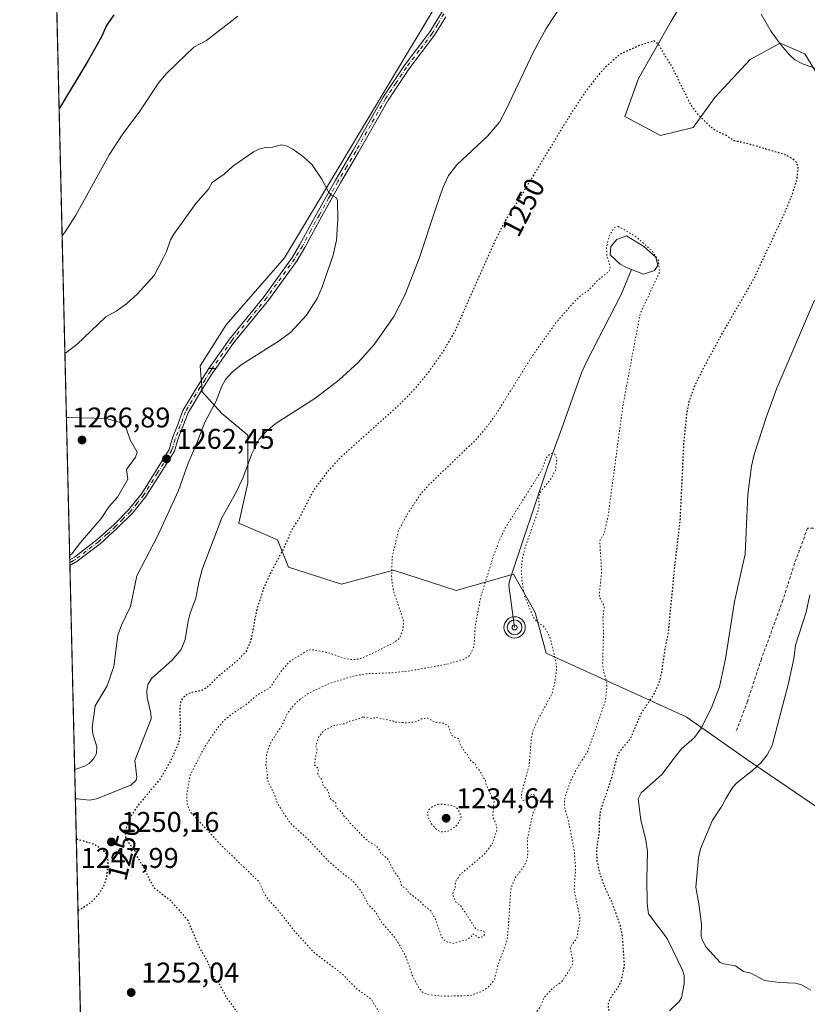
# Model space of a CAD drawing. Units: metres. Extents: x 661592 to 665050, y 4748839 to 4751233.
# Drawn here: x 661592 to 661869, y 4750249 to 4750596 of the extents above; entities that cross this region are included whole.
import ezdxf
from ezdxf.enums import TextEntityAlignment as Align

# ---------------------------------------------------------------- set-up
doc = ezdxf.new("R2010")
doc.units = ezdxf.units.M
doc.header["$MEASUREMENT"] = 0
for name, pattern in [('DGN Style 2', [1.6480167562047852, 0.988810053722871, -0.6592067024819142]), ('DGN Style 4', [2.6384748266838614, 1.318413404963828, -0.6592067024819142, 0.001648016756204785, -0.6592067024819142]), ('DGN Style 5', [1.1536117293433497, 0.4944050268614355, -0.6592067024819142])]:
    doc.linetypes.add(name, pattern=pattern)
for name, color, linetype, lineweight in [('Alambrada', 7, 'DGN Style 2', 0), ('Arbolado forestal CxS', 92, 'Continuous', 0), ('Camino Cxs', 7, 'Continuous', 0), ('Camino eje', 30, 'DGN Style 4', 13), ('Comarca CxS', 21, 'Continuous', 0), ('Comunidad Autónoma CxS', 142, 'Continuous', 0), ('Corriente natural lineal', 142, 'Continuous', 13), ('Curva de nivel auxiliar depresión', 30, 'DGN Style 5', 0), ('Curva de nivel maestra', 30, 'Continuous', 30), ('Curva de nivel maestra depresión', 30, 'DGN Style 5', 30), ('Curva de nivel normal', 30, 'Continuous', 0), ('Curva de nivel normal depresión', 30, 'DGN Style 5', 0), ('Estanque Cxs', 5, 'Continuous', 0), ('Municipio CxS', 4, 'Continuous', 0), ('Prado CxS', 92, 'Continuous', 0), ('Provincia CxS', 1, 'Continuous', 0), ('Punto de cota en terreno', 7, 'Continuous', 0), ('Punto fluvial sumidero', 7, 'Continuous', 0), ('Rótulo de curva de nivel directora', 7, 'Continuous', 0), ('Rótulo de punto de cota en terreno', 7, 'Continuous', 0)]:
    doc.layers.add(name, color=color, linetype=linetype, lineweight=lineweight)
doc.styles.add('Style-Arial', font='txt')

# ---------------------------------------------------------------- blocks, each defined once
blk = doc.blocks.new('*U10')
at = {"layer": 'Arbolado forestal CxS', "color": 92, "linetype": 'Continuous', "lineweight": 0}
for points in [[(661744.7342999997, 4750610.842499999, 1258.386799999993), (661717.3501000004, 4750565.202500001, 1258.968500000003), (661685.4017000003, 4750511.957900001, 1261.134000000005), (661664.8636999996, 4750488.377499999, 1261.118600000002), (661655.7357000001, 4750473.924900001, 1261.222599999994), (661656.4965000004, 4750464.7971, 1261.041599999997), (661663.3422999998, 4750457.190099999, 1259.328500000003), (661672.4702000003, 4750449.583900001, 1256.376999999993), (661672.4697000004, 4750432.849300001, 1254.723400000003), (661669.3145000003, 4750418.5865, 1253.934899999993), (661682.9710999997, 4750412.729499999, 1250.712100000004), (661686.7817000002, 4750403.1667, 1249.378400000002), (661705.4045000002, 4750397.1577, 1246.883300000001), (661723.7713000001, 4750402.1395, 1244.884600000005), (661745.7736999998, 4750394.897299999, 1241.726800000004), (661765.8743000004, 4750400.640900001, 1238.440300000002), (661773.5318999998, 4750387.2401, 1239.800199999998), (661777.3607000001, 4750372.8815, 1238.904500000004), (661796.7213000003, 4750364.104499999, 1244.372099999993), (661826.6703000005, 4750350.542099999, 1252.839000000007), (661847.8256999999, 4750335.587300001, 1258.733099999998), (661873.4581000004, 4750318.1533, 1262.772200000007)], [(661615.3180000001, 4750175.7347, 1251.071200000006), (661604.2209999999, 4750646.677200001, 1235.701400000005)]]:
    blk.add_polyline3d(points, dxfattribs=at)
blk = doc.blocks.new('5PFSUM')
at = {"layer": 'Punto fluvial sumidero', "color": 142, "linetype": 'Continuous', "lineweight": 13}
for radius in [0.3742529907709861, 0.2595915155477704, 0.09021541938068645]:
    blk.add_circle((0.0002529909610748291, -0.0002529909610748291), radius, dxfattribs=at)
blk = doc.blocks.new('5PATER')
at = {"layer": 'Punto de cota en terreno', "linetype": 'Continuous', "lineweight": 0}
h = blk.add_hatch(color=51, dxfattribs=at)
edge = h.paths.add_edge_path()
edge.add_ellipse((0, 0), major_axis=(-0.1095731443231308, -0.1110710700762829), ratio=0.9994222409660322, start_angle=0, end_angle=360)

msp = doc.modelspace()

# ---------------------------------------------------------------- linework, layer by layer
at = {"layer": 'Alambrada', "color": 7, "linetype": 'DGN Style 2', "lineweight": 0}
msp.add_polyline3d([(662062.2500999998, 4750560.9001, 1286.0435), (662054.9801000003, 4750550.8201, 1280.344500000007), (662052.6401000004, 4750547.5701, 1279.814199999993), (662046.7100999998, 4750539.350099999, 1278.941800000001), (662015.8901000004, 4750494.110099999, 1274.771099999998), (662005.7600999996, 4750479.050100001, 1273.616699999999), (661985.8000999996, 4750449.370100001, 1271.183699999994), (661968.8000999996, 4750423.520099999, 1269.312000000005), (661958.7600999996, 4750408.890100001, 1268.863899999997), (661945.0500999996, 4750411.4301, 1268.695300000007), (661940.1901000004, 4750411.970100001, 1268.487899999993), (661931.1501000002, 4750412.9901, 1267.917100000006), (661913.5100999996, 4750414.2601, 1266.098199999993), (661895.6601, 4750415.7501, 1263.749400000001), (661879.5800999999, 4750417.0601, 1261.397299999997), (661869.3000999996, 4750416.880100001, 1259.522400000002), (661864.7500999998, 4750404.530099999, 1258.731400000004), (661860.6201, 4750391.5701, 1258.547200000001), (661853.0500999996, 4750370.850099999, 1258.130099999995), (661848.1401000004, 4750355.9101, 1257.682799999995), (661844.0500999996, 4750345.110099999, 1258.869600000005)], dxfattribs=at)
at = {"layer": 'Arbolado forestal CxS', "color": 92, "linetype": 'Continuous', "lineweight": 0, "extrusion": (-0.002842182543077867, 0.120615885138256, 0.9926951849639984), "elevation": 572349.7288123576, "flags": 128}
msp.add_lwpolyline([(-773333.3884431627, -4698771.67998156), (-773333.3884431628, -4699014.447935811)], dxfattribs=at)
at = {"layer": 'Arbolado forestal CxS', "color": 92, "linetype": 'Continuous', "lineweight": 0, "extrusion": (0.002020323011402024, -0.08578602233624964, 0.9963115359498023), "elevation": -404921.422705718, "flags": 128}
msp.add_lwpolyline([(773270.9845344883, 4716160.012022682), (773270.9845344883, 4716161.009577634)], dxfattribs=at)
at = {"layer": 'Arbolado forestal CxS', "color": 92, "linetype": 'Continuous', "lineweight": 0, "extrusion": (0.002011381019541574, -0.08572972224535322, 0.9963164000808823), "elevation": -404659.8844440323, "flags": 128}
msp.add_lwpolyline([(772850.6965946497, 4716250.354587579), (772850.6965946496, 4716251.35163359)], dxfattribs=at)
at = {"layer": 'Arbolado forestal CxS', "color": 92, "linetype": 'Continuous', "lineweight": 0, "extrusion": (0.001561895489026869, -0.06628400658457222, 0.997799574540688), "elevation": -312580.3917468829, "flags": 128}
msp.add_lwpolyline([(773332.2998317897, 4722951.925990852), (773332.2998317897, 4723167.992056264)], dxfattribs=at)
at = {"layer": 'Arbolado forestal CxS', "color": 92, "linetype": 'Continuous', "lineweight": 0}
for points in [[(661875.9397, 4750571.1841, 1254.215599999996), (661868.2808999997, 4750583.630100001, 1255.473100000003), (661859.6651, 4750587.458900001, 1254.968999999998), (661849.1331000002, 4750581.715100001, 1253.322), (661836.6869000001, 4750568.312700001, 1250.921799999996), (661829.0279000001, 4750557.7817, 1249.478300000002), (661817.5401, 4750554.9089, 1248.324500000002), (661805.0943, 4750561.610900001, 1248.218299999993), (661809.8816999998, 4750575.013699999, 1249.174599999998), (661821.3696999997, 4750595.119100001, 1250.834900000002), (661836.6879000004, 4750620.967700001, 1253.141799999998)], [(661836.6879000004, 4750620.967700001, 1253.141799999998), (661821.3696999997, 4750595.119100001, 1250.834900000002), (661809.8816999998, 4750575.013699999, 1249.174599999998), (661805.0943, 4750561.610900001, 1248.218299999993), (661817.5401, 4750554.9089, 1248.324500000002), (661829.0279000001, 4750557.7817, 1249.478300000002), (661836.6869000001, 4750568.312700001, 1250.921799999996), (661849.1331000002, 4750581.715100001, 1253.322), (661859.6651, 4750587.458900001, 1254.968999999998), (661868.2808999997, 4750583.630100001, 1255.473100000003), (661875.9397, 4750571.1841, 1254.215599999996)], [(661744.7342999997, 4750610.842499999, 1258.386799999993), (661717.3501000004, 4750565.202500001, 1258.968500000003), (661685.4017000003, 4750511.957900001, 1261.134000000005), (661664.8636999996, 4750488.377499999, 1261.118600000002), (661655.7357000001, 4750473.924900001, 1261.222599999994), (661656.4965000004, 4750464.7971, 1261.041599999997), (661663.3422999998, 4750457.190099999, 1259.328500000003), (661672.4702000003, 4750449.583900001, 1256.376999999993), (661672.4697000004, 4750432.849300001, 1254.723400000003), (661669.3145000003, 4750418.5865, 1253.934899999993), (661682.9710999997, 4750412.729499999, 1250.712100000004), (661686.7817000002, 4750403.1667, 1249.378400000002), (661705.4045000002, 4750397.1577, 1246.883300000001), (661723.7713000001, 4750402.1395, 1244.884600000005), (661745.7736999998, 4750394.897299999, 1241.726800000004), (661765.8743000004, 4750400.640900001, 1238.440300000002), (661773.5318999998, 4750387.2401, 1239.800199999998), (661777.3607000001, 4750372.8815, 1238.904500000004), (661796.7213000003, 4750364.104499999, 1244.372099999993), (661826.6703000005, 4750350.542099999, 1252.839000000007), (661847.8256999999, 4750335.587300001, 1258.733099999998), (661873.4581000004, 4750318.1533, 1262.772200000007)]]:
    msp.add_polyline3d(points, dxfattribs=at)
at = {"layer": 'Camino Cxs', "color": 7, "linetype": 'Continuous', "lineweight": 0, "extrusion": (0.2231826922895843, 0.003643798989423874, 0.9747698233897568), "elevation": 166211.0596365192, "flags": 128}
msp.add_lwpolyline([(4739038.831571649, -720191.6470810429), (4739038.831571649, -720189.1333322076)], dxfattribs=at)
msp.add_lwpolyline([(4739038.831571649, -720191.6470810429), (4739038.831571649, -720189.1333322076)], dxfattribs=at)
at = {"layer": 'Camino Cxs', "color": 7, "linetype": 'Continuous', "lineweight": 0, "extrusion": (-0.003966833684663449, 0.169847167640263, 0.985462431488435), "elevation": 805474.9797280628, "flags": 128}
msp.add_lwpolyline([(-772346.4919383914, -4664628.196194529), (-772346.4919383912, -4664630.212752143)], dxfattribs=at)
at = {"layer": 'Camino Cxs', "color": 7, "linetype": 'Continuous', "lineweight": 0}
for points in [[(661658.7701000003, 4750472.9901, 1262.354699999996), (661666.0301000001, 4750483.380100001, 1263.803199999995), (661678.2701000003, 4750498.380100001, 1267.611999999994), (661688.1601, 4750512.130100001, 1268.503100000002), (661690.8400999998, 4750516.5601, 1267.112500000003), (661696.7801000001, 4750527.530099999, 1264.971900000004), (661703.3400999998, 4750539.270099999, 1262.825200000007), (661709.5701000001, 4750549.8101, 1264.380499999999), (661720.1001000004, 4750568.440099999, 1265.8652), (661727.4301000005, 4750579.4301, 1262.512000000002), (661736.4801000003, 4750591.370100001, 1264.506999999998), (661748.2500999998, 4750610.630100001, 1260.238599999997)], [(661742.0903000003, 4750596.710000001, 1260.928599999999), (661738.1401000004, 4750590.2501, 1261.875400000004), (661729.0701000001, 4750578.270099999, 1260.6198), (661721.8000999996, 4750567.4001, 1261.910900000003), (661711.3101000005, 4750548.8101, 1261.513399999996), (661705.0701000001, 4750538.270099999, 1261.078999999998), (661698.5401, 4750526.5701, 1262.703099999999), (661692.5701000001, 4750515.5601, 1263.736900000004), (661689.8201000001, 4750511.030099999, 1265.417799999996), (661679.8501000004, 4750497.170100001, 1264.797300000006), (661667.6300999997, 4750482.1801, 1261.150399999999), (661661.2200999996, 4750473.030099999, 1261.793600000005), (661658.7702000003, 4750472.9901, 1262.354699999996), (661666.0301000001, 4750483.380100001, 1263.803199999995), (661678.2701000003, 4750498.380100001, 1267.611999999994), (661688.1601, 4750512.130100001, 1268.503100000002), (661690.8400999998, 4750516.5601, 1267.112500000003), (661696.7801000001, 4750527.530099999, 1264.971900000004), (661703.3400999998, 4750539.270099999, 1262.825200000007), (661709.5701000001, 4750549.8101, 1264.380499999999), (661720.1001000004, 4750568.440099999, 1265.8652), (661727.4301000005, 4750579.4301, 1262.512000000002), (661736.4801000003, 4750591.370100001, 1264.506999999998), (661748.2500999998, 4750610.630100001, 1260.238599999997)], [(661742.0903000003, 4750596.710000001, 1260.928700000004), (661738.1401000004, 4750590.2501, 1261.875400000004), (661729.0701000001, 4750578.270099999, 1260.6198), (661721.8000999996, 4750567.4001, 1261.910900000003), (661711.3101000005, 4750548.8101, 1261.513399999996), (661705.0701000001, 4750538.270099999, 1261.078999999998), (661698.5401, 4750526.5701, 1262.703099999999), (661692.5701000001, 4750515.5601, 1263.736900000004), (661689.8201000001, 4750511.030099999, 1265.417799999996), (661679.8501000004, 4750497.170100001, 1264.797300000006), (661667.6300999997, 4750482.1801, 1261.150399999999), (661661.2200999996, 4750473.030099999, 1261.793600000005)], [(661609.8984000003, 4750405.749500001, 1275.050600000002), (661611.5701000001, 4750406.710100001, 1272.304699999993), (661619.4401000004, 4750412.7401, 1282.360799999995), (661625.3701, 4750418.0801, 1280.553499999995), (661630.6001000004, 4750423.340100001, 1275.115999999995), (661635.2401000002, 4750429.0801, 1276.811600000001), (661644.8400999998, 4750444.520099999, 1266.5196), (661646.0502000004, 4750448.630100001, 1263.797399999996), (661647.8502000002, 4750453.340100001, 1268.228300000002), (661649.7200999996, 4750458.270099999, 1273.399600000004), (661654.9301000005, 4750466.9101, 1268.296900000001), (661658.7701000003, 4750472.9901, 1262.354699999996)], [(661661.2200999996, 4750473.030099999, 1261.793600000005), (661659.9901000002, 4750471.2301, 1262.575400000002), (661656.6301999995, 4750465.870100001, 1270.231100000005), (661651.5201000003, 4750457.390100001, 1274.117400000003), (661649.7100999998, 4750452.620100001, 1269.363599999997), (661647.9501, 4750447.9901, 1263.422600000006), (661646.7600999996, 4750443.960100001, 1267.462700000004), (661636.6401000004, 4750428.030099999, 1277.392399999997), (661631.9101999998, 4750422.170100001, 1275.919500000004), (661626.5801999997, 4750416.8201, 1280.942800000004), (661620.5601000005, 4750411.390100001, 1282.008700000006), (661612.5500999996, 4750405.2501, 1272.124400000001), (661609.9447999997, 4750403.762800001, 1275.393200000006)]]:
    msp.add_polyline3d(points, dxfattribs=at)
msp.add_polyline3d([(661658.7702000003, 4750472.9901, 1262.354699999996), (661661.2200999996, 4750473.030099999, 1261.793600000005), (661659.9901000002, 4750471.2301, 1262.575400000002), (661656.6301999995, 4750465.870100001, 1270.231100000005), (661651.5201000003, 4750457.390100001, 1274.117400000003), (661649.7100999998, 4750452.620100001, 1269.363599999997), (661647.9501, 4750447.9901, 1263.422600000006), (661646.7600999996, 4750443.960100001, 1267.462700000004), (661636.6401000004, 4750428.030099999, 1277.392399999997), (661631.9101999998, 4750422.170100001, 1275.919500000004), (661626.5801999997, 4750416.8201, 1280.942800000004), (661620.5601000005, 4750411.390100001, 1282.008700000006), (661612.5500999996, 4750405.2501, 1272.124400000001), (661609.9448999995, 4750403.762800001, 1275.393100000001), (661609.8981, 4750405.7489, 1275.051099999997), (661609.9001000002, 4750405.7501, 1275.048299999995), (661611.5701000001, 4750406.710100001, 1272.304699999993), (661619.4401000004, 4750412.7401, 1282.360799999995), (661625.3701, 4750418.0801, 1280.553499999995), (661630.6001000004, 4750423.340100001, 1275.115999999995), (661635.2401000002, 4750429.0801, 1276.811600000001), (661644.8400999998, 4750444.520099999, 1266.5196), (661646.0502000004, 4750448.630100001, 1263.797399999996), (661647.8502000002, 4750453.340100001, 1268.228300000002), (661649.7200999996, 4750458.270099999, 1273.399600000004), (661654.9301000005, 4750466.9101, 1268.296900000001)], close=True, dxfattribs=at)
at = {"layer": 'Camino eje', "color": 30, "linetype": 'DGN Style 4', "lineweight": 13}
msp.add_polyline3d([(661741.4315, 4750597.758500001, 1262.236300000004), (661739.2851, 4750594.040100001, 1263.197), (661737.3101000005, 4750590.8101, 1262.870200000005), (661732.7751000002, 4750584.8201, 1263.356499999994), (661728.2500999998, 4750578.850099999, 1261.4375), (661724.6151000002, 4750573.415100001, 1263.722399999999), (661720.9501, 4750567.920100001, 1263.882400000002), (661715.6851000005, 4750558.6051, 1262.599900000001), (661710.4401000004, 4750549.3101, 1262.916500000007), (661707.3201000001, 4750544.040100001, 1262.483600000007), (661704.2050999999, 4750538.770099999, 1261.893500000006), (661700.9250999996, 4750532.9001, 1262.308999999994), (661697.6601, 4750527.050100001, 1263.496899999998), (661694.6901000004, 4750521.565099999, 1265.294899999994), (661691.7050999999, 4750516.0601, 1265.367299999998), (661690.3651000002, 4750513.845100001, 1266.2932), (661688.9901000002, 4750511.5801, 1266.901500000007), (661679.0601000005, 4750497.7751, 1266.227100000004), (661672.9501, 4750490.280099999, 1265.362800000003), (661666.8300999999, 4750482.780099999, 1262.2883), (661663.6250999998, 4750478.2051, 1264.748000000007), (661659.9951, 4750473.0101, 1262.076400000005), (661659.3800999997, 4750472.110099999, 1261.994500000001), (661657.4600999998, 4750469.0701, 1266.732799999998), (661655.7801000001, 4750466.390100001, 1269.213300000003), (661650.6201, 4750457.8301, 1273.697700000004), (661648.7801000001, 4750452.9801, 1268.753100000002), (661647.9001000002, 4750450.665100001, 1265.754700000005), (661647.0000999998, 4750448.3101, 1263.457599999994), (661645.8000999996, 4750444.2401, 1266.963399999993), (661640.7401000002, 4750436.2751, 1271.205900000001), (661635.9401000004, 4750428.5551, 1277.045400000003), (661633.6201, 4750425.6851, 1276.266499999998), (661631.2550999997, 4750422.755100001, 1275.368400000007), (661628.5900999998, 4750420.0801, 1277.085500000001), (661625.9751000004, 4750417.450099999, 1280.825200000007), (661623.0100999996, 4750414.780099999, 1282.191800000001), (661620.0000999998, 4750412.065099999, 1282.168000000005), (661612.0601000005, 4750405.9801, 1272.068899999998), (661611.2251000004, 4750405.5001, 1273.446899999995), (661609.9215000002, 4750404.755899999, 1275.2166)], dxfattribs=at)
at = {"layer": 'Comarca CxS', "color": 21, "linetype": 'Continuous', "lineweight": 0, "flags": 128}
msp.add_lwpolyline([(661766.6867835579, 4748841.689517092), (661646.8200012292, 4748838.839982495), (661642.4690953532, 4749023.485691169), (661592.3100012299, 4751152.159982474), (663442.2255470918, 4751196.152506551), (664994.2100012572, 4751233.059982474), (665049.9100012558, 4748919.739982499), (662543.4675768935, 4748860.155548311)], close=True, dxfattribs=at)
at = {"layer": 'Comunidad Autónoma CxS', "color": 142, "linetype": 'Continuous', "lineweight": 0, "flags": 128}
msp.add_lwpolyline([(661766.6867835579, 4748841.689517092), (661646.8200012292, 4748838.839982495), (661642.4690953532, 4749023.485691169), (661592.3100012299, 4751152.159982474), (663442.2255470918, 4751196.152506551), (664994.2100012572, 4751233.059982474), (665049.9100012558, 4748919.739982499), (662543.4675768935, 4748860.155548311)], close=True, dxfattribs=at)
at = {"layer": 'Corriente natural lineal', "color": 142, "linetype": 'Continuous', "lineweight": 13}
msp.add_polyline3d([(661807.3901000004, 4750507.842399999, 1243.831600000005), (661803.7801000001, 4750499.030099999, 1243.987899999993), (661791.6001000004, 4750475.350099999, 1242.544399999999), (661789.7901, 4750471.4901, 1242.426900000006), (661782.8201000001, 4750451.630100001, 1241.097099999999), (661777.8101000005, 4750438.300100001, 1240.435200000007), (661764.5900999998, 4750398.700099999, 1238.091799999995), (661764.3000999996, 4750397.170100001, 1237.887400000007), (661764.3601000002, 4750395.840100001, 1237.779299999995), (661766.2983999997, 4750381.983700001, 1236.699299999993)], dxfattribs=at)
at = {"layer": 'Curva de nivel auxiliar depresión', "color": 30, "linetype": 'DGN Style 5', "lineweight": 0, "elevation": 1237.5, "flags": 128}
msp.add_lwpolyline([(661712.9000000004, 4750350.5), (661710.4400000004, 4750349.449999999), (661708.4900000002, 4750349.08), (661706.8399999999, 4750348.180000001), (661702.8899999997, 4750347.5), (661699.4000000004, 4750345.84), (661697.5199999996, 4750343.600000001), (661696.6699999999, 4750341.039999999), (661696.4600000001, 4750340.109999999), (661696.9199999999, 4750338.630000001), (661696.3899999997, 4750337.210000001), (661695.9400000004, 4750333.52), (661697.3499999996, 4750332.24), (661697.0999999996, 4750330.220000001), (661698.5999999996, 4750328.279999999), (661698.9800000006, 4750326.16), (661700.7300000006, 4750324.460000001), (661701.29, 4750321.930000001), (661703.5, 4750320.16), (661703.4500000002, 4750319.09), (661703.7599999999, 4750318.49), (661705.4299999997, 4750317.09), (661706.54, 4750315.210000001), (661707.75, 4750314.42), (661708.4600000001, 4750313.119999999), (661713.9299999997, 4750307.58), (661715.5599999997, 4750306.210000001), (661717.5899999999, 4750305.24), (661718.5, 4750304.16), (661719.1200000001, 4750302.730000001), (661721.7699999996, 4750300.460000001), (661723.9600000001, 4750296.140000001), (661725.8600000005, 4750293.600000001), (661726.6200000001, 4750291.050000001), (661728.2599999999, 4750289.91), (661729.04, 4750288.710000001), (661733.0499999998, 4750285.720000001), (661734.4500000002, 4750284.100000001), (661736.7699999996, 4750282.430000001), (661738.5300000003, 4750279.210000001), (661740.5800000001, 4750273.33), (661741.2999999998, 4750272.210000001), (661742.4100000003, 4750271.42), (661744.5899999999, 4750270.869999999), (661749.4800000006, 4750272.100000001), (661751.0599999997, 4750273.220000001), (661751.6399999997, 4750274.24), (661753.5999999996, 4750272.92), (661755.0599999997, 4750273.15), (661755.7000000002, 4750274.01), (661755.4900000002, 4750275.15), (661752.9500000002, 4750275.680000001), (661752.6200000001, 4750276.02), (661747.4000000004, 4750284.050000001), (661745.6500000004, 4750285.350000001), (661744.5599999997, 4750288.01), (661744.6699999999, 4750289.060000001), (661745.3300000001, 4750290.24), (661745.5199999996, 4750292.51), (661747.1299999999, 4750295.050000001), (661748.8200000003, 4750296.470000001), (661755.7599999999, 4750302.289999999), (661758.5700000003, 4750306.109999999), (661760.0899999999, 4750310.699999999), (661759.8600000005, 4750312.609999999), (661758.6399999997, 4750315.439999999), (661759.0599999997, 4750320.710000001), (661756.2300000006, 4750326.810000001), (661756.0199999996, 4750328.52), (661755.2599999999, 4750329.220000001), (661753.9699999997, 4750331.65), (661752.9699999997, 4750332.600000001), (661752.3899999997, 4750334.050000001), (661750.4600000001, 4750335.529999999), (661749.7100000001, 4750337.380000001), (661748.7400000002, 4750338.100000001), (661747.9800000006, 4750339.67), (661747.4000000004, 4750340.08), (661746.5099999999, 4750342.92), (661744.8399999999, 4750343.42), (661744.29, 4750343.91), (661743.0700000003, 4750347.130000001), (661741.6299999999, 4750348.25), (661738.4400000004, 4750348.560000001), (661735.5, 4750350.16), (661733.4500000002, 4750349.779999999), (661732.1699999999, 4750348.92), (661728.8200000003, 4750348.390000001), (661723.9400000004, 4750348.720000001), (661723.4699999997, 4750349.140000001), (661717.7199999997, 4750350.289999999), (661716.1500000004, 4750349.970000001), (661712.9000000004, 4750350.5)], dxfattribs=at)
at = {"layer": 'Curva de nivel maestra', "color": 30, "linetype": 'Continuous', "lineweight": 30, "elevation": 1250, "flags": 128}
msp.add_lwpolyline([(661625.4199999999, 4750597.380100001), (661622.8600000005, 4750593.630100001), (661621.04, 4750589.600099999), (661616.3399999999, 4750581.270099999), (661606.9500000002, 4750565.770099999), (661606.1604000004, 4750564.450800001), (661606.1585999997, 4750564.4476)], dxfattribs=at)
at = {"layer": 'Curva de nivel maestra depresión', "color": 30, "linetype": 'DGN Style 5', "lineweight": 30, "elevation": 1250, "flags": 128}
for points in [[(661671.2599999999, 4750239.4101), (661672.5199999996, 4750237.0001), (661673.5199999996, 4750234.140100001), (661673.6799999997, 4750232.530099999), (661673.4000000004, 4750230.890100001), (661672.3899999997, 4750228.090100001), (661669.3899999997, 4750223.550100001), (661663.6299999999, 4750218.470100001), (661661.7699999996, 4750215.390100001), (661661.3099999997, 4750211.4101), (661662.9600000001, 4750206.0601), (661667, 4750200.290100001), (661673.4600000001, 4750196.290100001), (661676.9299999997, 4750195.120100001), (661679.9600000001, 4750194.710100001), (661681.9800000006, 4750195.0601), (661683.6200000001, 4750196.3201), (661685.8600000005, 4750196.6501), (661689.8399999999, 4750197.8301), (661695.5999999996, 4750197.200099999), (661698.6399999997, 4750197.690099999), (661701.2199999997, 4750198.8301), (661703.8799999999, 4750197.920100001), (661710.0800000001, 4750199.3201), (661710.4800000006, 4750198.800100001), (661709.6900000004, 4750195.9801), (661709.6500000004, 4750193.940099999), (661710.1399999997, 4750192.8301), (661710.9400000004, 4750192.200099999), (661714.1100000005, 4750191.140100001), (661715.4699999997, 4750190.270099999), (661717.9000000004, 4750189.8201), (661720.3399999999, 4750190.110099999), (661725.3899999997, 4750192.590100001), (661729.9800000006, 4750193.960100001), (661731.3200000003, 4750193.790100001), (661732.7599999999, 4750192.220100001), (661733.5, 4750192.0801), (661737.1699999999, 4750194.390100001), (661740.2599999999, 4750194.770099999), (661742.5300000003, 4750195.6501), (661746.7199999997, 4750198.3201), (661751.6900000004, 4750200.960100001), (661755.3499999996, 4750203.860099999), (661762.6500000004, 4750207.120100001), (661766.9000000004, 4750209.640100001), (661782.6399999997, 4750216.300100001), (661786.9600000001, 4750218.880100001), (661789.1900000004, 4750220.9301), (661790.1299999999, 4750222.5801), (661790.75, 4750225.590100001), (661792.8600000005, 4750228.040100001), (661793.2199999997, 4750230.6601), (661795.29, 4750234.110099999), (661795.2199999997, 4750236.720100001), (661793.9299999997, 4750241.670100001), (661794.5999999996, 4750242.200099999), (661798.4100000003, 4750242.870100001), (661799.7400000002, 4750243.700099999), (661799.9600000001, 4750244.8301), (661799.2699999996, 4750248.3301), (661799.2800000003, 4750249.720100001), (661800.04, 4750251.700099999), (661802.2999999998, 4750254.840100001), (661803.8099999997, 4750257.450099999), (661804.9500000002, 4750262.970100001), (661804.2199999997, 4750273.290100001), (661803.4800000006, 4750277.0001), (661800.7400000002, 4750284.870100001), (661797.79, 4750291.220100001), (661796.1500000004, 4750296.0101), (661795.2999999998, 4750299.950099999), (661795.2000000002, 4750304.100099999), (661796.1399999997, 4750309.9101), (661796.0800000001, 4750313.2601), (661796.5899999999, 4750317.670100001), (661800.2400000002, 4750328.390100001), (661802.4199999999, 4750336.550100001), (661803.2300000006, 4750338.3101), (661807.0499999998, 4750342.9001), (661811, 4750352.040100001), (661815.4600000001, 4750358.700099999), (661817.1699999999, 4750362.590100001), (661818.0199999996, 4750365.9301), (661819.1900000004, 4750374.220100001), (661820.3799999999, 4750380.1501), (661822.6500000004, 4750403.640100001), (661824.5300000003, 4750419.4901), (661825.8200000003, 4750446.600099999), (661826.9500000002, 4750457.5701), (661827.7000000002, 4750461.530099999), (661829.6600000003, 4750466.9001), (661832.2699999996, 4750472.3101), (661839.2000000002, 4750485.110099999), (661850.3700000001, 4750504.4301), (661861.2400000002, 4750527.620100001), (661863.9699999997, 4750534.2401), (661865.5300000003, 4750539.4301), (661866.0199999996, 4750543.1501), (661865.8899999997, 4750544.390100001), (661865.3200000003, 4750545.5601), (661863.8300000001, 4750546.920100001), (661861.2400000002, 4750548.2301), (661847.8700000001, 4750552.1601), (661843.3899999997, 4750553.110099999), (661840.75, 4750554.9101), (661836.9400000004, 4750556.6801), (661835.4100000003, 4750557.780099999), (661830.8300000001, 4750562.380100001), (661828.2100000001, 4750565.800100001), (661821.79, 4750578.840100001), (661816.8899999997, 4750586.9001), (661816.0700000003, 4750587.9001), (661815.2000000002, 4750588.200099999), (661810.0899999999, 4750586.540100001), (661803.3700000001, 4750583.550100001), (661798.4000000004, 4750579.0801), (661795.5899999999, 4750576.030099999), (661791.3099999997, 4750570.450099999), (661786.3200000003, 4750562.9901), (661768.3700000001, 4750533.470100001), (661767.0099999999, 4750531.350099999), (661764.5899999999, 4750527.5701), (661763.3200000003, 4750525.470100001), (661762.75, 4750524.4901), (661761.6900000004, 4750522.520099999), (661760.9699999997, 4750521.120100001), (661759.3700000001, 4750517.7601), (661757.3600000005, 4750513.4101), (661756.25, 4750510.9801), (661745.0899999999, 4750485.7401), (661741.2800000003, 4750479.2401), (661735.9000000004, 4750471.550100001), (661730.9900000002, 4750465.610099999), (661725.6500000004, 4750460.130100001), (661705.0300000003, 4750441.690099999), (661700.1799999997, 4750436.3301), (661695.4500000002, 4750429.940099999), (661690.9400000004, 4750421.0701), (661687.7999999998, 4750416.0001), (661685.0099999999, 4750409.6601), (661680.4000000004, 4750400.9101), (661678.0099999999, 4750395.620100001), (661675.7300000006, 4750388.620100001), (661673.5700000003, 4750377.550100001), (661672.0300000003, 4750373.720100001), (661668.8200000003, 4750370.2301), (661662.3600000005, 4750364.940099999), (661658.1100000005, 4750360.7601), (661656.5899999999, 4750359.940099999), (661651.3700000001, 4750358.6801), (661649.4199999999, 4750356.9101), (661648.8700000001, 4750355.640100001), (661648.5599999997, 4750353.610099999), (661648.7999999998, 4750344.840100001), (661648.1699999999, 4750341.460100001), (661645.3200000003, 4750335.0001), (661641.7999999998, 4750328.8201), (661633.5700000003, 4750318.9801), (661631.5099999999, 4750315.640100001), (661629.9800000006, 4750312.0801), (661629.3799999999, 4750309.8301), (661629.4699999997, 4750308.380100001), (661630.4100000003, 4750306.540100001), (661632.6100000005, 4750303.6801), (661633.9000000004, 4750300.700099999), (661635.9000000004, 4750297.590100001), (661637.8499999996, 4750293.290100001), (661639.7300000006, 4750290.300100001), (661645.2400000002, 4750286.030099999), (661651.2800000003, 4750279.1501), (661655.3799999999, 4750269.4801), (661658.1399999997, 4750264.790100001), (661660.6399999997, 4750258.600099999), (661662.3300000001, 4750256.780099999), (661664.9900000002, 4750251.890100001), (661669, 4750246.3101), (661670.9199999999, 4750241.6801), (661671.2599999999, 4750239.4101)], [(661612.2128999997, 4750307.51), (661612.4500000002, 4750307.5001), (661613.0300000003, 4750307.4301), (661618.4600000001, 4750305.7501), (661621.6100000005, 4750303.630100001), (661621.6699999999, 4750303.5701), (661621.9600000001, 4750303.2401), (661622.1299999999, 4750303.020099999), (661622.4199999999, 4750302.5801), (661622.5499999998, 4750302.360099999), (661622.7599999999, 4750301.9301), (661622.9299999997, 4750301.520099999), (661623.0099999999, 4750301.2501), (661623.1500000004, 4750300.7401), (661623.2199999997, 4750300.340100001), (661623.25, 4750300.090100001), (661623.2800000003, 4750299.620100001), (661623.2599999999, 4750298.970100001), (661623.1299999999, 4750297.780099999), (661623.0599999997, 4750296.850099999), (661623, 4750295.590100001), (661622.9400000004, 4750294.960100001), (661622.8499999996, 4750294.350099999), (661622.79, 4750294.040100001), (661622.6299999999, 4750293.4101), (661622.5, 4750292.9801), (661622.1699999999, 4750292.0601), (661621.7300000006, 4750291.0101), (661621.4500000002, 4750290.440099999), (661620.9299999997, 4750289.530099999), (661620.2699999996, 4750288.520099999), (661619.8700000001, 4750287.9901), (661619.3300000001, 4750287.3201), (661619.0300000003, 4750286.9801), (661618.54, 4750286.450099999), (661617.6799999997, 4750285.630100001), (661617.0199999996, 4750285.0601), (661616.8700000001, 4750284.940099999), (661613.6100000005, 4750282.7401), (661612.8107000003, 4750282.2905), (661612.8071999997, 4750282.2893)]]:
    msp.add_lwpolyline(points, dxfattribs=at)
at = {"layer": 'Curva de nivel normal', "color": 30, "linetype": 'Continuous', "lineweight": 0, "flags": 128}
for points, elevation in [([(661782.5099999999, 4750600.439999999), (661777.3700000001, 4750592.59), (661772.9400000004, 4750584.300000001), (661763.2699999996, 4750563.83), (661760.9400000004, 4750559.630000001), (661756.7999999998, 4750554.720000001), (661746.1200000001, 4750544.77), (661743.0599999997, 4750540.92), (661741.0099999999, 4750536.52), (661738.4800000006, 4750529.01), (661732.7999999998, 4750511.67), (661727.7199999997, 4750498.779999999), (661723.8799999999, 4750491.33), (661717.0700000003, 4750481.560000001), (661711.3099999997, 4750475.08), (661704.4699999997, 4750468.939999999), (661696.0999999996, 4750462.460000001), (661682.4800000006, 4750453.779999999), (661678.9199999999, 4750450.869999999), (661676.5300000003, 4750448.199999999), (661673.9000000004, 4750442.980000001), (661670.7000000002, 4750434.5), (661668.2199999997, 4750429.02), (661663.3700000001, 4750420.529999999), (661656.6200000001, 4750402.699999999), (661655.2599999999, 4750397.9), (661654.2800000003, 4750392.25), (661652.25, 4750387), (661651.4800000006, 4750384.210000001), (661650.5199999996, 4750377.730000001), (661649.0499999998, 4750374.25), (661645.9100000003, 4750370.5), (661638.7800000003, 4750364.140000001), (661637.3799999999, 4750361.84), (661637.0300000003, 4750359.83), (661637.0700000003, 4750357.279999999), (661638.4699999997, 4750351.800000001), (661638.5499999998, 4750349.83), (661632.8300000001, 4750335.119999999), (661633.4400000004, 4750329.310000001), (661633.2400000002, 4750328.289999999), (661631.3499999996, 4750326.539999999), (661619.2599999999, 4750321.710000001), (661616.8499999996, 4750321.199999999), (661612.6900000004, 4750321.74), (661612.3799999999, 4750321.75), (661611.8776000004, 4750321.74)], 1255), ([(661607.2128999997, 4750519.703199999), (661607.4800000006, 4750520), (661608.0099999999, 4750520.699999999), (661612.04, 4750526.880000001), (661623.7300000006, 4750548.100000001), (661628.5599999997, 4750555.57), (661634.3600000005, 4750563.119999999), (661641.1799999997, 4750573.539999999), (661643.9100000003, 4750576.689999999), (661650.6600000003, 4750583.289999999), (661653.5300000003, 4750586.01), (661657.9299999997, 4750588.390000001), (661668.9500000002, 4750596.869999999)], 1255), ([(661874.1600000003, 4750577.76), (661867.54, 4750580.15), (661864.8300000001, 4750581.539999999), (661862.8899999997, 4750583.300000001), (661859.9800000006, 4750586.720000001), (661856.54, 4750591.51), (661852.9500000002, 4750597.560000001)], 1255), ([(661611.6344, 4750332.061000001), (661612.4400000004, 4750332.25), (661615.0700000003, 4750333.16), (661616.6799999997, 4750334.140000001), (661618.2400000002, 4750335.720000001), (661619.2800000003, 4750337.689999999), (661619.4600000001, 4750340), (661618.0199999996, 4750344.58), (661617.7699999996, 4750346.83), (661618.8899999997, 4750354.439999999), (661623.0899999999, 4750361.369999999), (661625.3600000005, 4750368.180000001), (661626.8300000001, 4750379.279999999), (661628.0700000003, 4750382.800000001), (661631.25, 4750389.32), (661633.4500000002, 4750400.09), (661640.8200000003, 4750414.34), (661648.1600000003, 4750430.08), (661651.5199999996, 4750439.710000001), (661654.6200000001, 4750446.76), (661657.3799999999, 4750454.140000001), (661661.2100000001, 4750461.300000001), (661663.3399999999, 4750466.75), (661664.7100000001, 4750469.17), (661666.9699999997, 4750471.680000001), (661670.1399999997, 4750474.26), (661683.54, 4750482.699999999), (661687.5800000001, 4750485.74), (661693.1200000001, 4750491.779999999), (661696.8600000005, 4750497.630000001), (661698.4900000002, 4750501.369999999), (661702.5, 4750512.82), (661703.6799999997, 4750518.109999999), (661704.1200000001, 4750525.51), (661704.0300000003, 4750532.050000001), (661703.6399999997, 4750533.060000001), (661701.8899999997, 4750533.980000001), (661700.9500000002, 4750534.9), (661698.4800000006, 4750539.640000001), (661695.1200000001, 4750544.57), (661692.2000000002, 4750547.369999999), (661688.3700000001, 4750550.08), (661686.2999999998, 4750551.189999999), (661684.3099999997, 4750551.65), (661681.2400000002, 4750550.83), (661678.6900000004, 4750550.699999999), (661676.4199999999, 4750550.09), (661674.5499999998, 4750549.17), (661667.0700000003, 4750543.980000001), (661664.1600000003, 4750541.380000001), (661660.0300000003, 4750538.460000001), (661658.6900000004, 4750536.01), (661654.1799999997, 4750531.02), (661646.4600000001, 4750520.189999999), (661645.3799999999, 4750518.26), (661643.9500000002, 4750514.100000001), (661642.8200000003, 4750512.02), (661639.5800000001, 4750505.710000001), (661633.5800000001, 4750499.140000001), (661629.8200000003, 4750495.789999999), (661626.1699999999, 4750493.199999999), (661622.5899999999, 4750491.16), (661612.4100000003, 4750481.460000001), (661608.9900000002, 4750478.880000001), (661608.1875999998, 4750478.338400001)], 1260), ([(661820.7199999997, 4750247.180000001), (661824.1399999997, 4750250.4), (661825, 4750251.74), (661825.8600000005, 4750256.619999999), (661825.9000000004, 4750259.58), (661825.2999999998, 4750261.460000001), (661819.9800000006, 4750272.539999999), (661813.3200000003, 4750281.199999999), (661812.9400000004, 4750284.880000001), (661812.7400000002, 4750293.470000001), (661813.0499999998, 4750303.16), (661812.4400000004, 4750307.199999999), (661810.7300000006, 4750314.33), (661809.7800000003, 4750321.689999999), (661810.7400000002, 4750323.75), (661818.04, 4750330.289999999), (661822.7000000002, 4750336.51), (661825, 4750339.279999999), (661829.5499999998, 4750343.289999999), (661831.9600000001, 4750346.65), (661835.6299999999, 4750354), (661838.2999999998, 4750361.130000001), (661840.4199999999, 4750370.880000001), (661843.6399999997, 4750391.07), (661847.4000000004, 4750407.730000001), (661848.2599999999, 4750428.699999999), (661849.54, 4750438.710000001), (661850.54, 4750442.76), (661854.6799999997, 4750455.800000001), (661858.5099999999, 4750466.15), (661871.7800000003, 4750497.060000001)], 1255), ([(661609.8635999998, 4750407.213), (661610.6600000003, 4750407.890000001), (661613.6299999999, 4750411.84), (661621.0099999999, 4750420.24), (661623.7000000002, 4750424.42), (661626.7400000002, 4750427.779999999), (661630.29, 4750434.039999999), (661629.9000000004, 4750437.49), (661632.9699999997, 4750441.84), (661633.5599999997, 4750443.640000001), (661631.0999999996, 4750447.970000001), (661629.79, 4750452.050000001), (661628.9600000001, 4750453.109999999), (661627.6699999999, 4750453.99), (661622.6799999997, 4750455.470000001), (661609.54, 4750455.730000001), (661609.1299999999, 4750455.730000001), (661608.7208000004, 4750455.710000001)], 1265), ([(661870.0800000001, 4750393.380000001), (661868.7699999996, 4750387.380000001), (661865, 4750375.67), (661864.4100000003, 4750370.880000001), (661862.4600000001, 4750361.890000001), (661856.9000000004, 4750340.41), (661855.1100000005, 4750337.15), (661853.0099999999, 4750334.480000001), (661849.9699999997, 4750331.600000001), (661844.4100000003, 4750327.34), (661843.0599999997, 4750325.779999999), (661840.5, 4750321.779999999), (661839.1799999997, 4750319.100000001), (661835.8700000001, 4750314.140000001), (661831.7000000002, 4750304.16), (661830.9400000004, 4750300.92), (661830.0300000003, 4750290.609999999), (661831.1200000001, 4750284.82), (661831.9500000002, 4750277.619999999), (661831.9199999999, 4750273.52), (661832.1900000004, 4750272.119999999), (661833.6100000005, 4750269.560000001), (661838.5199999996, 4750264.199999999), (661839.8600000005, 4750263.640000001), (661843.9900000002, 4750262.980000001), (661846.79, 4750260.980000001), (661849.3799999999, 4750260.430000001), (661854.1299999999, 4750257.84), (661859.4000000004, 4750257.15), (661865.0899999999, 4750256.890000001), (661867.1100000005, 4750256.27), (661870.4000000004, 4750254.42)], 1260)]:
    msp.add_lwpolyline(points, dxfattribs=dict(at, elevation=elevation))
at = {"layer": 'Curva de nivel normal depresión', "color": 30, "linetype": 'DGN Style 5', "lineweight": 0, "flags": 128}
for points, elevation in [([(661802.8600000005, 4750522.91), (661801.2000000002, 4750522.529999999), (661799.5199999996, 4750519.560000001), (661798.5899999999, 4750515.66), (661798.7699999996, 4750512.640000001), (661799.9299999997, 4750508.84), (661799.5999999996, 4750507.289999999), (661795.3200000003, 4750503.83), (661792.2599999999, 4750500.380000001), (661790.4199999999, 4750499.359999999), (661787.4000000004, 4750496.58), (661780.8499999996, 4750489.130000001), (661772.5099999999, 4750477.42), (661760.0499999998, 4750457.369999999), (661756.1500000004, 4750452), (661752.8600000005, 4750448.15), (661736.0499999998, 4750431.980000001), (661733.6200000001, 4750429.289999999), (661729.0199999996, 4750422.539999999), (661725.5099999999, 4750415.99), (661723.2599999999, 4750406.680000001), (661723.0700000003, 4750400.109999999), (661723.2400000002, 4750397.220000001), (661723.8799999999, 4750394.289999999), (661727.29, 4750384.24), (661727.0199999996, 4750381.07), (661725.8700000001, 4750378.109999999), (661723.9900000002, 4750376.67), (661715.0999999996, 4750372.24), (661711.5099999999, 4750370.83), (661709.25, 4750370.66), (661706.9299999997, 4750370.939999999), (661700.5, 4750373.15), (661695.3799999999, 4750374.130000001), (661693.6299999999, 4750373.949999999), (661687.4400000004, 4750370.119999999), (661684.6500000004, 4750367.17), (661680.29, 4750360.75), (661675.8600000005, 4750358.24), (661672.2400000002, 4750355.119999999), (661666.3200000003, 4750351.100000001), (661664.1699999999, 4750349.210000001), (661661.75, 4750346.439999999), (661657.3600000005, 4750339.99), (661652.1900000004, 4750329.949999999), (661651, 4750322.970000001), (661651.2000000002, 4750319.76), (661652.0999999996, 4750317.359999999), (661663.2000000002, 4750305.310000001), (661676.4699999997, 4750292.51), (661678.5800000001, 4750287.91), (661680.1500000004, 4750285.74), (661682.6699999999, 4750283.119999999), (661689.3600000005, 4750274.689999999), (661695.9299999997, 4750267.5), (661705.7300000006, 4750260.119999999), (661710.4299999997, 4750255.180000001), (661716.0499999998, 4750251.08), (661720.1500000004, 4750244.17), (661722.4800000006, 4750241.08), (661723.4000000004, 4750240.550000001), (661729.0899999999, 4750238.869999999), (661732.2300000006, 4750237.350000001), (661734.1100000005, 4750236.029999999), (661734.3700000001, 4750235.08), (661733.6299999999, 4750231.41), (661734.7599999999, 4750231.24), (661737.0800000001, 4750232.109999999), (661738.1600000003, 4750232.960000001), (661739.7999999998, 4750235.180000001), (661740.9299999997, 4750234.859999999), (661742.3200000003, 4750232.930000001), (661743.3399999999, 4750232.57), (661752.3600000005, 4750234.41), (661756.8099999997, 4750236.180000001), (661762.1699999999, 4750238.810000001), (661774.1900000004, 4750246.980000001), (661775.4199999999, 4750248.600000001), (661776.6200000001, 4750251.77), (661779.7300000006, 4750255.109999999), (661782.9199999999, 4750257.460000001), (661786.0999999996, 4750262.369999999), (661786.5899999999, 4750263.41), (661786.7400000002, 4750264.77), (661785.7999999998, 4750269.449999999), (661788.1500000004, 4750272.66), (661789.1699999999, 4750278.289999999), (661789.2100000001, 4750280.27), (661787.25, 4750289.65), (661787.75, 4750297.33), (661787.2400000002, 4750303.600000001), (661785.1299999999, 4750314.359999999), (661783.8300000001, 4750318.880000001), (661783.7999999998, 4750320.960000001), (661784.3899999997, 4750323.49), (661786.1200000001, 4750328.220000001), (661788.0700000003, 4750332.15), (661792.0199999996, 4750338.49), (661795.7699999996, 4750349.01), (661798.2800000003, 4750356.350000001), (661798.7599999999, 4750361.369999999), (661798.5999999996, 4750363.060000001), (661797.5700000003, 4750366.59), (661797.25, 4750369.390000001), (661797.54, 4750380.100000001), (661797.3300000001, 4750385.25), (661797.7800000003, 4750388.99), (661797.4500000002, 4750390.41), (661796.0199999996, 4750392.58), (661796.8799999999, 4750401.66), (661796.2199999997, 4750412.32), (661797.9600000001, 4750415.460000001), (661799.1799999997, 4750421.230000001), (661804.3300000001, 4750459.699999999), (661810.4299999997, 4750492.289999999), (661817.2800000003, 4750506.92), (661816.8399999999, 4750510.970000001), (661814.7300000006, 4750514.27), (661809.0599999997, 4750519.289999999), (661802.8600000005, 4750522.91)], 1245), ([(661779.6200000001, 4750443.24), (661778.9000000004, 4750443.100000001), (661777.4100000003, 4750441.59), (661775.8499999996, 4750437.310000001), (661763.0199999996, 4750416.949999999), (661760.8899999997, 4750412.42), (661758.8700000001, 4750407.09), (661754.3700000001, 4750392.550000001), (661752.4400000004, 4750382.33), (661752.0899999999, 4750375.470000001), (661750.8399999999, 4750372.609999999), (661749.8700000001, 4750371.560000001), (661748.3300000001, 4750370.680000001), (661741.7400000002, 4750368.869999999), (661729.4600000001, 4750366.689999999), (661723.25, 4750366.02), (661714.04, 4750365.65), (661710.4500000002, 4750365.060000001), (661700.8799999999, 4750362.17), (661693.6900000004, 4750358.699999999), (661689.9000000004, 4750355.850000001), (661687.3700000001, 4750353.119999999), (661686.25, 4750351.380000001), (661684.3200000003, 4750347.15), (661681.2699999996, 4750342.699999999), (661680, 4750340.180000001), (661679.1200000001, 4750337.350000001), (661678.8499999996, 4750333.77), (661679.4000000004, 4750330.57), (661679.3499999996, 4750328.550000001), (661679.7999999998, 4750327.27), (661681.9299999997, 4750323.24), (661682.9100000003, 4750320.189999999), (661687.2699999996, 4750313.32), (661694.3300000001, 4750306.850000001), (661700.6100000005, 4750300.029999999), (661706.54, 4750294.9), (661709.3799999999, 4750292.869999999), (661712.2699999996, 4750289.32), (661714.9000000004, 4750284.390000001), (661717.2999999998, 4750282.09), (661719.6799999997, 4750278.119999999), (661724.2100000001, 4750272.84), (661725.6500000004, 4750270.689999999), (661728.1399999997, 4750266.039999999), (661730.3300000001, 4750259.609999999), (661732.6399999997, 4750255.210000001), (661733.7800000003, 4750253.789999999), (661735.5800000001, 4750252.869999999), (661741.0999999996, 4750252.289999999), (661750.7199999997, 4750252.529999999), (661754.7999999998, 4750253.99), (661756.8700000001, 4750255.359999999), (661758.5700000003, 4750257.17), (661759.3200000003, 4750258.640000001), (661760.6500000004, 4750263.859999999), (661763.0300000003, 4750270.01), (661763.7999999998, 4750272.850000001), (661764.9800000006, 4750289.439999999), (661765.3799999999, 4750291.300000001), (661766.6500000004, 4750294.100000001), (661769.6600000003, 4750297.960000001), (661770.6900000004, 4750300.430000001), (661770.9199999999, 4750302.680000001), (661770.7800000003, 4750307.480000001), (661771.79, 4750312.4), (661772.7999999998, 4750316.810000001), (661774.3700000001, 4750319.789999999), (661774.4500000002, 4750321.09), (661773.5300000003, 4750322.77), (661772.6699999999, 4750323.33), (661771.7699999996, 4750322.970000001), (661770.5199999996, 4750321.41), (661769.3099999997, 4750321.140000001), (661768.6900000004, 4750322.060000001), (661768.6900000004, 4750323.439999999), (661771.4000000004, 4750333.42), (661772.2199999997, 4750343.199999999), (661772.6399999997, 4750345.25), (661773.9800000006, 4750348.5), (661779.3399999999, 4750358.470000001), (661780.29, 4750361.960000001), (661781.04, 4750366.57), (661780.9500000002, 4750369.039999999), (661779.7300000006, 4750374.689999999), (661778.7800000003, 4750378.16), (661777.79, 4750380.460000001), (661776.4500000002, 4750382.4), (661774.0999999996, 4750384.02), (661772.9299999997, 4750385.42), (661769.9100000003, 4750392.680000001), (661768.9299999997, 4750398.08), (661768.6299999999, 4750402.210000001), (661769.0599999997, 4750406.42), (661770.1900000004, 4750410.66), (661774.4800000006, 4750422.76), (661774.9000000004, 4750424.609999999), (661774.8099999997, 4750427.689999999), (661775.1699999999, 4750429.279999999), (661779.2800000003, 4750434.58), (661780.6699999999, 4750437.17), (661781.1600000003, 4750441.189999999), (661780.4299999997, 4750442.930000001), (661779.6200000001, 4750443.24)], 1240), ([(661739.54, 4750319.800000001), (661737.4800000006, 4750319.07), (661736.1699999999, 4750317.83), (661735.6399999997, 4750316.730000001), (661735.9900000002, 4750315), (661737.0599999997, 4750312.91), (661738.6100000005, 4750311.130000001), (661740.0300000003, 4750310.220000001), (661741.4000000004, 4750309.970000001), (661743.4800000006, 4750310.539999999), (661745.7599999999, 4750312.189999999), (661746.7800000003, 4750313.52), (661747.5499999998, 4750315.449999999), (661746.5, 4750317.939999999), (661745.6600000003, 4750318.84), (661742.4000000004, 4750319.720000001), (661739.54, 4750319.800000001)], 1235)]:
    msp.add_lwpolyline(points, dxfattribs=dict(at, elevation=elevation))
at = {"layer": 'Estanque Cxs', "color": 5, "linetype": 'Continuous', "lineweight": 0}
msp.add_polyline3d([(661815.5000999998, 4750507.5001, 1244.411999999997), (661811.6601, 4750506.220100001, 1244.2405), (661805.5800999999, 4750508.530099999, 1243.974400000006), (661803.3800999997, 4750509.690099999, 1244.082599999994), (661799.9401000004, 4750513.0101, 1244.749299999996), (661800.1300999997, 4750515.9101, 1244.941300000006), (661802.2600999996, 4750518.370100001, 1244.680399999997), (661805.6101000002, 4750519.640100001, 1244.9473), (661811.7200999996, 4750515.880100001, 1244.956900000005), (661815.9001000002, 4750512.100099999, 1244.829800000007), (661816.6700999998, 4750509.210100001, 1244.732699999993)], close=True, dxfattribs=at)
msp.add_polyline3d([(661815.5000999998, 4750507.5001, 1244.411999999997), (661811.6601, 4750506.220100001, 1244.2405), (661805.5800999999, 4750508.530099999, 1243.974400000006), (661803.3800999997, 4750509.690099999, 1244.082599999994), (661799.9401000004, 4750513.0101, 1244.749299999996), (661800.1300999997, 4750515.9101, 1244.941300000006), (661802.2600999996, 4750518.370100001, 1244.680399999997), (661805.6101000002, 4750519.640100001, 1244.9473), (661811.7200999996, 4750515.880100001, 1244.956900000005), (661815.9001000002, 4750512.100099999, 1244.829800000007), (661816.6700999998, 4750509.210100001, 1244.732699999993), (661815.5000999998, 4750507.5001, 1244.411999999997)], dxfattribs=at)
at = {"layer": 'Municipio CxS', "color": 4, "linetype": 'Continuous', "lineweight": 0, "flags": 128}
msp.add_lwpolyline([(661642.4690953532, 4749023.485691169), (661592.3100012299, 4751152.159982474), (663442.2255470918, 4751196.152506551)], dxfattribs=at)
at = {"layer": 'Prado CxS', "color": 92, "linetype": 'Continuous', "lineweight": 0}
for points in [[(661836.6879000004, 4750620.967700001, 1253.141799999998), (661821.3696999997, 4750595.119100001, 1250.834900000002), (661809.8816999998, 4750575.013699999, 1249.174599999998), (661805.0943, 4750561.610900001, 1248.218299999993), (661817.5401, 4750554.9089, 1248.324500000002), (661829.0279000001, 4750557.7817, 1249.478300000002), (661836.6869000001, 4750568.312700001, 1250.921799999996), (661849.1331000002, 4750581.715100001, 1253.322), (661859.6651, 4750587.458900001, 1254.968999999998), (661868.2808999997, 4750583.630100001, 1255.473100000003), (661875.9397, 4750571.1841, 1254.215599999996)], [(661836.6879000004, 4750620.967700001, 1253.141799999998), (661821.3696999997, 4750595.119100001, 1250.834900000002), (661809.8816999998, 4750575.013699999, 1249.174599999998), (661805.0943, 4750561.610900001, 1248.218299999993), (661817.5401, 4750554.9089, 1248.324500000002), (661829.0279000001, 4750557.7817, 1249.478300000002), (661836.6869000001, 4750568.312700001, 1250.921799999996), (661849.1331000002, 4750581.715100001, 1253.322), (661859.6651, 4750587.458900001, 1254.968999999998), (661868.2808999997, 4750583.630100001, 1255.473100000003), (661875.9397, 4750571.1841, 1254.215599999996)], [(661873.4581000004, 4750318.1533, 1262.772200000007), (661847.8256999999, 4750335.587300001, 1258.733099999998), (661826.6703000005, 4750350.542099999, 1252.839000000007), (661796.7213000003, 4750364.104499999, 1244.372099999993), (661777.3607000001, 4750372.8815, 1238.904500000004), (661773.5318999998, 4750387.2401, 1239.800199999998), (661765.8743000004, 4750400.640900001, 1238.440300000002), (661745.7736999998, 4750394.897299999, 1241.726800000004), (661723.7713000001, 4750402.1395, 1244.884600000005), (661705.4045000002, 4750397.1577, 1246.883300000001), (661686.7817000002, 4750403.1667, 1249.378400000002), (661682.9710999997, 4750412.729499999, 1250.712100000004), (661669.3145000003, 4750418.5865, 1253.934899999993), (661672.4697000004, 4750432.849300001, 1254.723400000003), (661672.4702000003, 4750449.583900001, 1256.376999999993), (661663.3422999998, 4750457.190099999, 1259.328500000003), (661656.4965000004, 4750464.7971, 1261.041599999997), (661655.7357000001, 4750473.924900001, 1261.222599999994), (661664.8636999996, 4750488.377499999, 1261.118600000002), (661685.4017000003, 4750511.957900001, 1261.134000000005), (661717.3501000004, 4750565.202500001, 1258.968500000003), (661744.7342999997, 4750610.842499999, 1258.386799999993)], [(661744.7342999997, 4750610.842499999, 1258.386799999993), (661717.3501000004, 4750565.202500001, 1258.968500000003), (661685.4017000003, 4750511.957900001, 1261.134000000005), (661664.8636999996, 4750488.377499999, 1261.118600000002), (661655.7357000001, 4750473.924900001, 1261.222599999994), (661656.4965000004, 4750464.7971, 1261.041599999997), (661663.3422999998, 4750457.190099999, 1259.328500000003), (661672.4702000003, 4750449.583900001, 1256.376999999993), (661672.4697000004, 4750432.849300001, 1254.723400000003), (661669.3145000003, 4750418.5865, 1253.934899999993), (661682.9710999997, 4750412.729499999, 1250.712100000004), (661686.7817000002, 4750403.1667, 1249.378400000002), (661705.4045000002, 4750397.1577, 1246.883300000001), (661723.7713000001, 4750402.1395, 1244.884600000005), (661745.7736999998, 4750394.897299999, 1241.726800000004), (661765.8743000004, 4750400.640900001, 1238.440300000002), (661773.5318999998, 4750387.2401, 1239.800199999998), (661777.3607000001, 4750372.8815, 1238.904500000004), (661796.7213000003, 4750364.104499999, 1244.372099999993), (661826.6703000005, 4750350.542099999, 1252.839000000007), (661847.8256999999, 4750335.587300001, 1258.733099999998), (661873.4581000004, 4750318.1533, 1262.772200000007)]]:
    msp.add_polyline3d(points, dxfattribs=at)
at = {"layer": 'Provincia CxS', "color": 1, "linetype": 'Continuous', "lineweight": 0, "flags": 128}
msp.add_lwpolyline([(661766.6867835579, 4748841.689517092), (661646.8200012292, 4748838.839982495), (661642.4690953532, 4749023.485691169), (661592.3100012299, 4751152.159982474), (663442.2255470918, 4751196.152506551), (664994.2100012572, 4751233.059982474), (665049.9100012558, 4748919.739982499), (662543.4675768935, 4748860.155548311)], close=True, dxfattribs=at)

# ---------------------------------------------------------------- block references
at = {"layer": 'Arbolado forestal CxS', "color": 92, "linetype": 'Continuous', "lineweight": 0}
msp.add_blockref('*U10', (0, 0), dxfattribs=at)
at = {"layer": 'Punto de cota en terreno', "color": 7, "linetype": 'Continuous', "lineweight": 0, "xscale": 10, "yscale": 10, "zscale": 10}
for p in [(661614.2199999997, 4750447.869999999, 1266.889999999999), (661643.9100000003, 4750441.230000001, 1262.449999999997), (661742.2199999997, 4750314.869999999, 1234.639999999999), (661624.5300000003, 4750306.539999999, 1250.160000000003), (661631.5199999996, 4750253.58, 1252.039999999994)]:
    msp.add_blockref('5PATER', p, dxfattribs=at)
at = {"layer": 'Punto fluvial sumidero', "color": 7, "linetype": 'Continuous', "lineweight": 0, "xscale": 10, "yscale": 10, "zscale": 10}
msp.add_blockref('5PFSUM', (661766.2983999997, 4750381.983700001, 1236.699299999993), dxfattribs=at)

# ---------------------------------------------------------------- texts
at = {"layer": 'Rótulo de curva de nivel directora', "color": 7, "linetype": 'Continuous', "lineweight": 0, "style": 'Style-Arial'}
for rotation, p in [(62.78389679389694, (661769.3546336498, 4750529.700476546)), (75.74999005691828, (661628.8498324546, 4750303.577634054))]:
    msp.add_text('1250', height=7.000000000000002, rotation=rotation, dxfattribs=at).set_placement(p, align=Align.MIDDLE_CENTER)
at = {"layer": 'Rótulo de punto de cota en terreno', "color": 7, "linetype": 'Continuous', "lineweight": 0, "style": 'Style-Arial'}
for s, p in [('1266,89', (661610.8361999998, 4750452.2797)), ('1262,45', (661647.4378000004, 4750444.7578)), ('1234,64', (661745.7478, 4750318.397800001)), ('1250,16', (661628.0577999996, 4750310.0678)), ('1247,99', (661613.7478, 4750297.397800001)), ('1252,04', (661635.0477999998, 4750257.107799999))]:
    msp.add_text(s, height=7.000000000000002, dxfattribs=at).set_placement(p)

doc.saveas('drawing.dxf')
